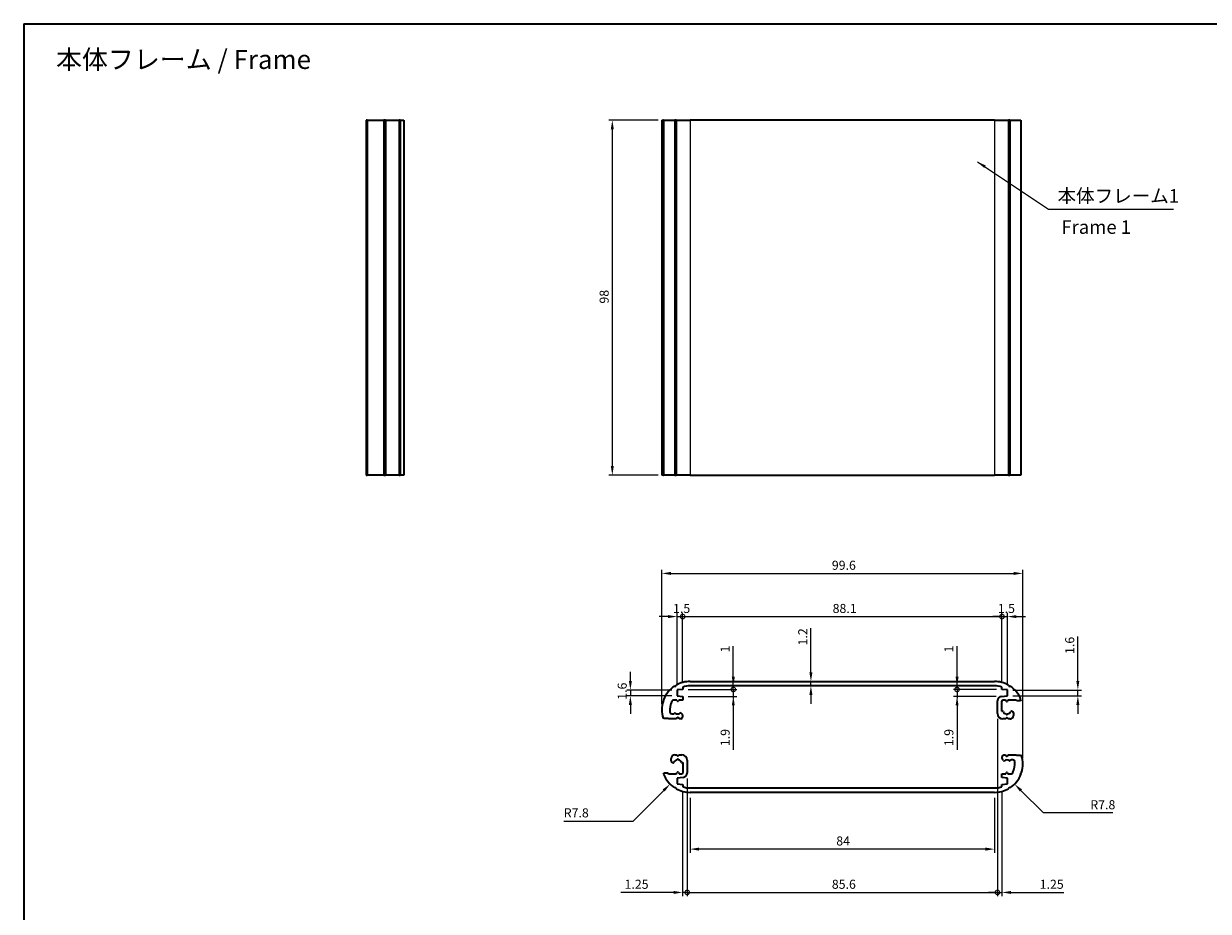
# Model space of a CAD drawing. Units: millimetres. Extents: x 14 to 1999, y 8 to 430.
# Drawn here: x 1012 to 1339, y 184 to 430 of the extents above; entities that cross this region are included whole.
import ezdxf

# ---------------------------------------------------------------- set-up
doc = ezdxf.new("R2010")
doc.units = ezdxf.units.MM
doc.layers.get('Defpoints').update_dxf_attribs({"lineweight": 25})
for name, color, linetype, lineweight in [('Border (ISO)', 7, 'Continuous', 35), ('Dimension (ISO)', 7, 'Continuous', 18), ('Symbol (ISO)', 7, 'Continuous', 18), ('Visible (ISO)', 7, 'Continuous', 35), ('Visible Narrow (ISO)', 7, 'Continuous', 25)]:
    doc.layers.add(name, color=color, linetype=linetype, lineweight=lineweight)
doc.styles.add('Note Text (TK)', font='txt')
doc.dimstyles.new('Default - Method 1b (TK)', dxfattribs={"dimtxt": 2.5, "dimasz": 2.5, "dimexe": 1, "dimexo": 1.5, "dimgap": 1, "dimtad": 1, "dimtoh": 1, "dimrnd": 1e-08, "dimdsep": 46, "dimtxsty": 'Note Text (TK)', "dimcen": 0.09, "dimdle": 5, "dimclrd": 100, "dimclre": 100, "dimclrt": 7, "dimadec": 1, "dimazin": 1, "dimtfac": 1, "dimtmove": 0, "dimatfit": 3, "dimfxl": 1, "dimtolj": 1, "dimlwd": -1, "dimlwe": -1, "dimarcsym": 0})
doc.dimstyles.new('Default - Method 1b (TK)$7', dxfattribs={"dimtxt": 2.5, "dimasz": 2.5, "dimexe": 1, "dimexo": 1.5, "dimgap": 1, "dimtad": 1, "dimtoh": 1, "dimrnd": 1e-08, "dimdsep": 46, "dimtxsty": 'Note Text (TK)', "dimcen": 0.09, "dimdle": 5, "dimclrd": 100, "dimclre": 100, "dimclrt": 7, "dimadec": 1, "dimazin": 1, "dimtfac": 1, "dimtmove": 0, "dimatfit": 3, "dimfxl": 1, "dimtolj": 1, "dimlwd": -1, "dimlwe": -1, "dimarcsym": 0})

# ---------------------------------------------------------------- blocks, each defined once
blk = doc.blocks.new('図面枠 tk図枠')
at = {"layer": 'Border (ISO)'}
for q in [(405.5, 289), (14.5, 8)]:
    blk.add_line((14.5, 289), q, dxfattribs=at)
blk = doc.blocks.new('*D68')
at = {"layer": 'Defpoints', "color": 0}
for p in [(1287.66, 277.76), (1188.06, 240.13), (1287.66, 225.13)]:
    blk.add_point(p, dxfattribs=at)
at = {"layer": 'Dimension (ISO)', "color": 100}
for p, q in [((1188.06, 241.63), (1188.06, 278.76)), ((1287.66, 226.63), (1287.66, 278.76)), ((1190.56, 277.76), (1285.16, 277.76))]:
    blk.add_line(p, q, dxfattribs=at)
for points in [[(1190.56, 278.18), (1190.56, 277.34), (1188.06, 277.76)], [(1285.16, 278.18), (1285.16, 277.34), (1287.66, 277.76)]]:
    blk.add_solid(points, dxfattribs=at)
at = {"layer": 'Dimension (ISO)', "color": 7, "insert": (1234.97, 280.01), "char_height": 2.5, "attachment_point": 4, "style": 'Note Text (TK)'}
blk.add_mtext('\\A1;99.6', dxfattribs=at)
blk = doc.blocks.new('_DotSmall')
at = {"color": 0, "linetype": 'ByBlock', "const_width": 0.5}
blk.add_lwpolyline([(-0.0625, 0, 1), (0.0625, 0, 1)], format="xyb", close=True, dxfattribs=at)
blk = doc.blocks.new('*D69')
at = {"layer": 'Defpoints', "color": 0}
for p in [(1193.81, 265.84), (1192.31, 245.58), (1193.81, 246.41)]:
    blk.add_point(p, dxfattribs=at)
at = {"layer": 'Dimension (ISO)', "color": 100}
for p, q in [((1189.81, 265.84), (1187.31, 265.84)), ((1192.31, 247.08), (1192.31, 266.84)), ((1192.31, 265.84), (1193.81, 265.84)), ((1193.81, 247.91), (1193.81, 266.84)), ((1193.81, 265.84), (1196.31, 265.84))]:
    blk.add_line(p, q, dxfattribs=at)
blk.add_solid([(1189.81, 266.26), (1189.81, 265.43), (1192.31, 265.84)], dxfattribs=at)
at = {"layer": 'Dimension (ISO)', "color": 100, "xscale": 2.5, "yscale": 2.5, "zscale": 2.5, "rotation": 180}
blk.add_blockref('_DotSmall', (1193.81, 265.84), dxfattribs=at)
at = {"layer": 'Dimension (ISO)', "color": 7, "insert": (1191.16, 268.09), "char_height": 2.5, "attachment_point": 4, "style": 'Note Text (TK)'}
blk.add_mtext('\\A1;1.5', dxfattribs=at)
blk = doc.blocks.new('*D70')
at = {"layer": 'Defpoints', "color": 0}
for p in [(1281.91, 265.84), (1193.81, 246.41), (1281.91, 246.41)]:
    blk.add_point(p, dxfattribs=at)
at = {"layer": 'Dimension (ISO)', "color": 100}
for p, q in [((1193.81, 247.91), (1193.81, 266.84)), ((1193.81, 265.84), (1281.91, 265.84)), ((1281.91, 247.91), (1281.91, 266.84))]:
    blk.add_line(p, q, dxfattribs=at)
at = {"layer": 'Dimension (ISO)', "color": 100, "xscale": 2.5, "yscale": 2.5, "zscale": 2.5, "rotation": 180}
blk.add_blockref('_DotSmall', (1193.81, 265.84), dxfattribs=at)
at = {"layer": 'Dimension (ISO)', "color": 100, "xscale": 2.5, "yscale": 2.5, "zscale": 2.5}
blk.add_blockref('_DotSmall', (1281.91, 265.84), dxfattribs=at)
at = {"layer": 'Dimension (ISO)', "color": 7, "insert": (1235.19, 268.09), "char_height": 2.5, "attachment_point": 4, "style": 'Note Text (TK)'}
blk.add_mtext('\\A1;88.1', dxfattribs=at)
blk = doc.blocks.new('*D71')
at = {"layer": 'Defpoints', "color": 0}
for p in [(1283.41, 265.84), (1281.91, 246.41), (1283.41, 245.58)]:
    blk.add_point(p, dxfattribs=at)
at = {"layer": 'Dimension (ISO)', "color": 100}
for p, q in [((1281.91, 265.84), (1279.41, 265.84)), ((1281.91, 247.91), (1281.91, 266.84)), ((1281.91, 265.84), (1283.41, 265.84)), ((1283.41, 247.08), (1283.41, 266.84)), ((1285.91, 265.84), (1288.41, 265.84))]:
    blk.add_line(p, q, dxfattribs=at)
blk.add_solid([(1285.91, 266.25), (1285.91, 265.42), (1283.41, 265.84)], dxfattribs=at)
at = {"layer": 'Dimension (ISO)', "color": 100, "xscale": 2.5, "yscale": 2.5, "zscale": 2.5}
blk.add_blockref('_DotSmall', (1281.91, 265.84), dxfattribs=at)
at = {"layer": 'Dimension (ISO)', "color": 7, "insert": (1280.76, 268.09), "char_height": 2.5, "attachment_point": 4, "style": 'Note Text (TK)'}
blk.add_mtext('\\A1;1.5', dxfattribs=at)
blk = doc.blocks.new('*D72')
at = {"layer": 'Defpoints', "color": 0}
for p in [(1193.81, 245.73), (1206.47, 246.73), (1207.79, 246.73)]:
    blk.add_point(p, dxfattribs=at)
at = {"layer": 'Dimension (ISO)', "color": 100}
for p, q in [((1207.79, 249.23), (1207.79, 257.67)), ((1195.31, 245.73), (1208.79, 245.73)), ((1207.79, 245.73), (1207.79, 246.73)), ((1207.79, 245.73), (1207.79, 243.23))]:
    blk.add_line(p, q, dxfattribs=at)
blk.add_solid([(1207.37, 249.23), (1208.2, 249.23), (1207.79, 246.73)], dxfattribs=at)
at = {"layer": 'Dimension (ISO)', "color": 7, "insert": (1205.54, 255.92), "char_height": 2.5, "attachment_point": 4, "rotation": 90, "style": 'Note Text (TK)'}
blk.add_mtext('\\A1;1', dxfattribs=at)
blk = doc.blocks.new('_None')
blk = doc.blocks.new('*D73')
at = {"layer": 'Defpoints', "color": 0}
for p in [(1193.81, 245.73), (1193.81, 243.83), (1207.79, 243.83)]:
    blk.add_point(p, dxfattribs=at)
at = {"layer": 'Dimension (ISO)', "color": 100}
for p, q in [((1195.31, 245.73), (1208.79, 245.73)), ((1207.79, 245.73), (1207.79, 248.23)), ((1207.79, 245.73), (1207.79, 243.83)), ((1195.31, 243.83), (1208.79, 243.83)), ((1207.79, 241.33), (1207.79, 229.09))]:
    blk.add_line(p, q, dxfattribs=at)
blk.add_solid([(1207.37, 241.33), (1208.2, 241.33), (1207.79, 243.83)], dxfattribs=at)
at = {"layer": 'Dimension (ISO)', "color": 100, "xscale": 2.5, "yscale": 2.5, "zscale": 2.5, "rotation": 270}
blk.add_blockref('_DotSmall', (1207.79, 245.73), dxfattribs=at)
at = {"layer": 'Dimension (ISO)', "color": 7, "insert": (1205.54, 230.09), "char_height": 2.5, "attachment_point": 4, "rotation": 90, "style": 'Note Text (TK)'}
blk.add_mtext('\\A1;1.9', dxfattribs=at)
blk = doc.blocks.new('*D74')
at = {"layer": 'Defpoints', "color": 0}
for p in [(1228.41, 247.93), (1228.41, 246.73), (1229.2, 246.73)]:
    blk.add_point(p, dxfattribs=at)
at = {"layer": 'Dimension (ISO)', "color": 100}
for p, q in [((1229.2, 250.43), (1229.2, 262.69)), ((1229.2, 246.73), (1229.2, 247.93)), ((1229.2, 244.23), (1229.2, 241.73))]:
    blk.add_line(p, q, dxfattribs=at)
for points in [[(1228.78, 250.43), (1229.61, 250.43), (1229.2, 247.93)], [(1228.78, 244.23), (1229.61, 244.23), (1229.2, 246.73)]]:
    blk.add_solid(points, dxfattribs=at)
at = {"layer": 'Dimension (ISO)', "color": 7, "insert": (1226.95, 257.88), "char_height": 2.5, "attachment_point": 4, "rotation": 90, "style": 'Note Text (TK)'}
blk.add_mtext('\\A1;1.2', dxfattribs=at)
blk = doc.blocks.new('*D75')
at = {"layer": 'Defpoints', "color": 0}
for p in [(1269.52, 246.73), (1274.88, 246.73), (1281.91, 245.73)]:
    blk.add_point(p, dxfattribs=at)
at = {"layer": 'Dimension (ISO)', "color": 100}
for p, q in [((1269.52, 249.23), (1269.52, 257.67)), ((1280.41, 245.73), (1268.52, 245.73)), ((1269.52, 245.73), (1269.52, 246.73)), ((1269.52, 245.73), (1269.52, 243.23))]:
    blk.add_line(p, q, dxfattribs=at)
blk.add_solid([(1269.11, 249.23), (1269.94, 249.23), (1269.52, 246.73)], dxfattribs=at)
at = {"layer": 'Dimension (ISO)', "color": 7, "insert": (1267.27, 255.92), "char_height": 2.5, "attachment_point": 4, "rotation": 90, "style": 'Note Text (TK)'}
blk.add_mtext('\\A1;1', dxfattribs=at)
blk = doc.blocks.new('*D76')
at = {"layer": 'Defpoints', "color": 0}
for p in [(1281.91, 245.73), (1269.52, 243.82), (1281.79, 243.82)]:
    blk.add_point(p, dxfattribs=at)
at = {"layer": 'Dimension (ISO)', "color": 100}
for p, q in [((1280.41, 245.73), (1268.52, 245.73)), ((1269.52, 245.73), (1269.52, 248.23)), ((1269.52, 245.73), (1269.52, 243.82)), ((1280.29, 243.82), (1268.52, 243.82)), ((1269.52, 241.32), (1269.52, 229.08))]:
    blk.add_line(p, q, dxfattribs=at)
blk.add_solid([(1269.11, 241.32), (1269.94, 241.32), (1269.52, 243.82)], dxfattribs=at)
at = {"layer": 'Dimension (ISO)', "color": 100, "xscale": 2.5, "yscale": 2.5, "zscale": 2.5, "rotation": 270}
blk.add_blockref('_DotSmall', (1269.52, 245.73), dxfattribs=at)
at = {"layer": 'Dimension (ISO)', "color": 7, "insert": (1267.27, 230.08), "char_height": 2.5, "attachment_point": 4, "rotation": 90, "style": 'Note Text (TK)'}
blk.add_mtext('\\A1;1.9', dxfattribs=at)
blk = doc.blocks.new('*D77')
at = {"layer": 'Defpoints', "color": 0}
for p in [(1192.31, 245.58), (1179.38, 243.98), (1192.31, 243.98)]:
    blk.add_point(p, dxfattribs=at)
at = {"layer": 'Dimension (ISO)', "color": 100}
for p, q in [((1179.38, 248.08), (1179.38, 250.58)), ((1190.81, 245.58), (1178.38, 245.58)), ((1179.38, 245.58), (1179.38, 243.98)), ((1190.81, 243.98), (1178.38, 243.98)), ((1179.38, 241.48), (1179.38, 238.98))]:
    blk.add_line(p, q, dxfattribs=at)
for points in [[(1178.97, 248.08), (1179.8, 248.08), (1179.38, 245.58)], [(1178.97, 241.48), (1179.8, 241.48), (1179.38, 243.98)]]:
    blk.add_solid(points, dxfattribs=at)
at = {"layer": 'Dimension (ISO)', "color": 7, "insert": (1177.13, 242.89), "char_height": 2.5, "attachment_point": 4, "rotation": 90, "style": 'Note Text (TK)'}
blk.add_mtext('\\A1;1.6', dxfattribs=at)
blk = doc.blocks.new('*D78')
at = {"layer": 'Defpoints', "color": 0}
for p in [(1283.41, 245.58), (1283.41, 243.98), (1302.85, 243.98)]:
    blk.add_point(p, dxfattribs=at)
at = {"layer": 'Dimension (ISO)', "color": 100}
for p, q in [((1302.85, 248.08), (1302.85, 260.32)), ((1284.91, 245.58), (1303.85, 245.58)), ((1302.85, 243.98), (1302.85, 245.58)), ((1284.91, 243.98), (1303.85, 243.98)), ((1302.85, 241.48), (1302.85, 238.98))]:
    blk.add_line(p, q, dxfattribs=at)
for points in [[(1302.43, 248.08), (1303.26, 248.08), (1302.85, 245.58)], [(1302.43, 241.48), (1303.26, 241.48), (1302.85, 243.98)]]:
    blk.add_solid(points, dxfattribs=at)
at = {"layer": 'Dimension (ISO)', "color": 7, "insert": (1300.6, 255.53), "char_height": 2.5, "attachment_point": 4, "rotation": 90, "style": 'Note Text (TK)'}
blk.add_mtext('\\A1;1.6', dxfattribs=at)
blk = doc.blocks.new('*D79')
at = {"layer": 'Defpoints', "color": 0}
for p in [(1195.06, 222.69), (1193.81, 218.86), (1195.06, 189.71)]:
    blk.add_point(p, dxfattribs=at)
at = {"layer": 'Dimension (ISO)', "color": 100}
for p, q in [((1195.06, 221.19), (1195.06, 188.71)), ((1193.81, 217.36), (1193.81, 188.71)), ((1191.31, 189.71), (1176.78, 189.71)), ((1195.06, 189.71), (1193.81, 189.71)), ((1195.06, 189.71), (1200.06, 189.71))]:
    blk.add_line(p, q, dxfattribs=at)
blk.add_solid([(1191.31, 190.12), (1191.31, 189.29), (1193.81, 189.71)], dxfattribs=at)
at = {"layer": 'Dimension (ISO)', "color": 100, "xscale": 2.5, "yscale": 2.5, "zscale": 2.5, "rotation": 180}
blk.add_blockref('_DotSmall', (1195.06, 189.71), dxfattribs=at)
at = {"layer": 'Dimension (ISO)', "color": 7, "insert": (1177.78, 191.96), "char_height": 2.5, "attachment_point": 4, "style": 'Note Text (TK)'}
blk.add_mtext('\\A1;1.25', dxfattribs=at)
blk = doc.blocks.new('*D80')
at = {"layer": 'Defpoints', "color": 0}
for p in [(1280.66, 239.08), (1195.06, 222.69), (1280.66, 189.71)]:
    blk.add_point(p, dxfattribs=at)
at = {"layer": 'Dimension (ISO)', "color": 100}
for p, q in [((1280.66, 237.58), (1280.66, 188.71)), ((1195.06, 221.19), (1195.06, 188.71)), ((1195.06, 189.71), (1280.66, 189.71))]:
    blk.add_line(p, q, dxfattribs=at)
at = {"layer": 'Dimension (ISO)', "color": 100, "xscale": 2.5, "yscale": 2.5, "zscale": 2.5, "rotation": 180}
blk.add_blockref('_DotSmall', (1195.06, 189.71), dxfattribs=at)
at = {"layer": 'Dimension (ISO)', "color": 100, "xscale": 2.5, "yscale": 2.5, "zscale": 2.5}
blk.add_blockref('_DotSmall', (1280.66, 189.71), dxfattribs=at)
at = {"layer": 'Dimension (ISO)', "color": 7, "insert": (1234.97, 191.96), "char_height": 2.5, "attachment_point": 4, "style": 'Note Text (TK)'}
blk.add_mtext('\\A1;85.6', dxfattribs=at)
blk = doc.blocks.new('*D81')
at = {"layer": 'Defpoints', "color": 0}
for p in [(1280.66, 239.08), (1281.91, 218.86), (1281.91, 189.71)]:
    blk.add_point(p, dxfattribs=at)
at = {"layer": 'Dimension (ISO)', "color": 100}
for p, q in [((1280.66, 237.58), (1280.66, 188.71)), ((1281.91, 217.36), (1281.91, 188.71)), ((1280.66, 189.71), (1278.16, 189.71)), ((1280.66, 189.71), (1281.91, 189.71)), ((1284.41, 189.71), (1298.94, 189.71))]:
    blk.add_line(p, q, dxfattribs=at)
blk.add_solid([(1284.41, 190.12), (1284.41, 189.29), (1281.91, 189.71)], dxfattribs=at)
at = {"layer": 'Dimension (ISO)', "color": 100, "xscale": 2.5, "yscale": 2.5, "zscale": 2.5}
blk.add_blockref('_DotSmall', (1280.66, 189.71), dxfattribs=at)
at = {"layer": 'Dimension (ISO)', "color": 7, "insert": (1292.32, 191.96), "char_height": 2.5, "attachment_point": 4, "style": 'Note Text (TK)'}
blk.add_mtext('\\A1;1.25', dxfattribs=at)
blk = doc.blocks.new('*D82')
at = {"layer": 'Defpoints', "color": 0}
for p in [(1195.86, 217.33), (1279.86, 217.33), (1195.86, 201.66)]:
    blk.add_point(p, dxfattribs=at)
at = {"layer": 'Dimension (ISO)', "color": 100}
for p, q in [((1195.86, 215.83), (1195.86, 200.66)), ((1279.86, 215.83), (1279.86, 200.66)), ((1277.36, 201.66), (1198.36, 201.66))]:
    blk.add_line(p, q, dxfattribs=at)
for points in [[(1198.36, 202.08), (1198.36, 201.24), (1195.86, 201.66)], [(1277.36, 202.08), (1277.36, 201.24), (1279.86, 201.66)]]:
    blk.add_solid(points, dxfattribs=at)
at = {"layer": 'Dimension (ISO)', "color": 7, "insert": (1236.19, 203.91), "char_height": 2.5, "attachment_point": 4, "style": 'Note Text (TK)'}
blk.add_mtext('\\A1;84', dxfattribs=at)
blk = doc.blocks.new('*D83')
at = {"layer": 'Defpoints', "color": 0}
for p in [(1195.86, 225.13), (1190.35, 219.62)]:
    blk.add_point(p, dxfattribs=at)
at = {"layer": 'Dimension (ISO)', "color": 100}
for p, q in [((1180.15, 209.42), (1188.58, 217.85)), ((1161.01, 209.42), (1180.15, 209.42))]:
    blk.add_line(p, q, dxfattribs=at)
blk.add_solid([(1188.29, 218.14), (1188.87, 217.56), (1190.35, 219.62)], dxfattribs=at)
at = {"layer": 'Dimension (ISO)', "color": 7, "insert": (1161.01, 211.67), "char_height": 2.5, "attachment_point": 4, "style": 'Note Text (TK)'}
blk.add_mtext('\\A1;R7.8', dxfattribs=at)
blk = doc.blocks.new('*D84')
at = {"layer": 'Defpoints', "color": 0}
for p in [(1279.86, 225.13), (1285.38, 219.62)]:
    blk.add_point(p, dxfattribs=at)
at = {"layer": 'Dimension (ISO)', "color": 100}
for p, q in [((1293.33, 211.66), (1287.15, 217.85)), ((1312.47, 211.66), (1293.33, 211.66))]:
    blk.add_line(p, q, dxfattribs=at)
blk.add_solid([(1287.44, 218.14), (1286.85, 217.56), (1285.38, 219.62)], dxfattribs=at)
at = {"layer": 'Dimension (ISO)', "color": 7, "insert": (1306.29, 213.91), "char_height": 2.5, "attachment_point": 4, "style": 'Note Text (TK)'}
blk.add_mtext('\\A1;R7.8', dxfattribs=at)
blk = doc.blocks.new('*D85')
at = {"layer": 'Defpoints', "color": 0}
for p in [(1188.57, 402.88), (1174.4, 304.88), (1188.57, 304.88)]:
    blk.add_point(p, dxfattribs=at)
at = {"layer": 'Dimension (ISO)', "color": 100}
for p, q in [((1187.07, 402.88), (1173.4, 402.88)), ((1174.4, 400.38), (1174.4, 307.38)), ((1187.07, 304.88), (1173.4, 304.88))]:
    blk.add_line(p, q, dxfattribs=at)
for points in [[(1173.98, 400.38), (1174.81, 400.38), (1174.4, 402.88)], [(1173.98, 307.38), (1174.81, 307.38), (1174.4, 304.88)]]:
    blk.add_solid(points, dxfattribs=at)
at = {"layer": 'Dimension (ISO)', "color": 7, "insert": (1172.15, 352.24), "char_height": 2.5, "attachment_point": 4, "rotation": 90, "style": 'Note Text (TK)'}
blk.add_mtext('\\A1;98', dxfattribs=at)

msp = doc.modelspace()

# ---------------------------------------------------------------- linework, layer by layer
at = {"layer": 'Visible (ISO)'}
for p, q in [((1106.5033, 402.8758), (1106.5033, 304.8758)), ((1106.6033, 402.8758), (1106.5033, 402.8758)), ((1106.6033, 402.8758), (1106.6033, 304.8758)), ((1106.7562, 402.8758), (1106.6033, 402.8758)), ((1106.7562, 402.8758), (1106.7562, 304.8758)), ((1106.7562, 402.8758), (1111.3503, 402.8758)), ((1111.3503, 402.8758), (1111.3503, 304.8758)), ((1111.5033, 402.8758), (1111.3503, 402.8758)), ((1111.5033, 402.8758), (1111.5033, 304.8758)), ((1111.8159, 402.8758), (1111.5033, 402.8758)), ((1111.8159, 402.8758), (1111.8159, 304.8758)), ((1111.8159, 402.8758), (1115.6043, 402.8758)), ((1115.6043, 402.8758), (1115.6043, 304.8758)), ((1115.8583, 402.8758), (1115.6043, 402.8758)), ((1115.8583, 402.8758), (1115.8583, 304.8758)), ((1115.8583, 402.8758), (1116.8533, 402.8758)), ((1116.8533, 402.8758), (1116.8533, 304.8758)), ((1188.0633, 402.8758), (1188.4092, 402.8758)), ((1188.0633, 402.8758), (1188.0633, 304.8758)), ((1188.4092, 402.8758), (1188.4092, 304.8758)), ((1188.5689, 402.8758), (1188.4092, 402.8758)), ((1188.5689, 402.8758), (1188.5689, 304.8758)), ((1188.5689, 402.8758), (1191.6297, 402.8758)), ((1191.6297, 402.8758), (1191.6297, 304.8758)), ((1191.9675, 402.8758), (1191.6297, 402.8758)), ((1191.9675, 402.8758), (1191.9675, 304.8758)), ((1192.0513, 402.8758), (1191.9675, 402.8758)), ((1192.0513, 402.8758), (1192.0513, 304.8758)), ((1192.0513, 402.8758), (1195.8633, 402.8758)), ((1279.8633, 402.8758), (1195.8633, 402.8758)), ((1279.8633, 402.8758), (1283.6753, 402.8758)), ((1283.6753, 402.8758), (1283.6753, 304.8758)), ((1283.7591, 402.8758), (1283.6753, 402.8758)), ((1283.7591, 402.8758), (1283.7591, 304.8758)), ((1284.0969, 402.8758), (1283.7591, 402.8758)), ((1284.0969, 402.8758), (1284.0969, 304.8758)), ((1284.0969, 402.8758), (1287.1577, 402.8758)), ((1287.1577, 402.8758), (1287.1577, 304.8758)), ((1106.5033, 304.8758), (1106.6033, 304.8758)), ((1106.6033, 304.8758), (1106.7562, 304.8758)), ((1111.3503, 304.8758), (1106.7562, 304.8758)), ((1111.3503, 304.8758), (1111.5033, 304.8758)), ((1111.5033, 304.8758), (1111.8159, 304.8758)), ((1115.6043, 304.8758), (1111.8159, 304.8758)), ((1115.6043, 304.8758), (1115.8583, 304.8758)), ((1116.8533, 304.8758), (1115.8583, 304.8758)), ((1188.4092, 304.8758), (1188.0633, 304.8758)), ((1188.4092, 304.8758), (1188.5689, 304.8758)), ((1191.6297, 304.8758), (1188.5689, 304.8758)), ((1191.6297, 304.8758), (1191.9675, 304.8758)), ((1191.9675, 304.8758), (1192.0513, 304.8758)), ((1195.8633, 304.8758), (1192.0513, 304.8758)), ((1195.8633, 304.8758), (1279.8633, 304.8758)), ((1283.6753, 304.8758), (1279.8633, 304.8758)), ((1283.6753, 304.8758), (1283.7591, 304.8758)), ((1283.7591, 304.8758), (1284.0969, 304.8758)), ((1287.1577, 304.8758), (1284.0969, 304.8758)), ((1191.6297, 246.6839), (1191.9675, 246.6001)), ((1191.9675, 246.6001), (1192.0513, 246.9379)), ((1193.8133, 245.7328), (1192.3133, 245.5828)), ((1192.3133, 245.5828), (1192.3133, 243.9828)), ((1193.8133, 246.4064), (1193.8133, 245.7328)), ((1195.8633, 247.9328), (1279.8633, 247.9328)), ((1279.8633, 246.7328), (1195.8633, 246.7328)), ((1281.9133, 245.7328), (1281.9133, 246.4064)), ((1283.4133, 245.5828), (1281.9133, 245.7328)), ((1283.4133, 243.9828), (1283.4133, 245.5828)), ((1283.6753, 246.9379), (1283.7591, 246.6001)), ((1283.7591, 246.6001), (1284.0969, 246.6839)), ((1188.4092, 242.4299), (1188.7219, 242.5828)), ((1188.7219, 242.5828), (1188.5689, 242.8955)), ((1192.1633, 242.7828), (1191.2386, 242.7828)), ((1192.2901, 242.5632), (1192.1633, 242.7828)), ((1192.3133, 243.9828), (1193.8133, 243.8328)), ((1192.7633, 242.7828), (1192.6365, 242.5632)), ((1193.8133, 242.7828), (1192.7633, 242.7828)), ((1193.8133, 243.8328), (1193.8133, 242.7828)), ((1280.6633, 239.0828), (1280.6633, 242.5766)), ((1281.7633, 242.2828), (1281.7633, 239.7309)), ((1281.7889, 243.8204), (1283.4133, 243.9828)), ((1282.9133, 242.7828), (1282.2633, 242.7828)), ((1283.0901, 242.4766), (1282.9133, 242.7828)), ((1283.6133, 242.7828), (1283.4365, 242.4766)), ((1285.8047, 242.7828), (1283.6133, 242.7828)), ((1286.0047, 242.5828), (1285.8047, 242.7828)), ((1287.0047, 242.5828), (1286.0047, 242.5828)), ((1287.1577, 242.8955), (1287.0047, 242.5828)), ((1190.8049, 238.9828), (1191.2305, 238.9828)), ((1191.3719, 239.0414), (1191.5192, 239.1888)), ((1193.4074, 239.1888), (1193.6169, 238.9793)), ((1193.7633, 238.6257), (1193.7633, 238.0828)), ((1281.7633, 239.7309), (1281.9737, 239.7873)), ((1284.5529, 239.7873), (1284.6927, 239.7498)), ((1285.0633, 239.2669), (1285.0633, 238.5828)), ((1188.7219, 237.6828), (1188.4092, 237.8358)), ((1189.8219, 237.6828), (1188.7219, 237.6828)), ((1189.9219, 237.5828), (1189.8219, 237.6828)), ((1192.1133, 237.5828), (1189.9219, 237.5828)), ((1192.2901, 237.8891), (1192.1133, 237.5828)), ((1192.8133, 237.5828), (1192.6365, 237.8891)), ((1193.2633, 237.5828), (1192.8133, 237.5828)), ((1282.9633, 237.5828), (1282.1633, 237.5828)), ((1283.0901, 237.8025), (1282.9633, 237.5828)), ((1283.5633, 237.5828), (1283.4365, 237.8025)), ((1284.0633, 237.5828), (1283.5633, 237.5828)), ((1190.6633, 225.9988), (1190.6633, 226.6828)), ((1191.6633, 227.6828), (1192.1633, 227.6828)), ((1192.1633, 227.6828), (1192.2901, 227.4632)), ((1192.6365, 227.4632), (1192.7633, 227.6828)), ((1192.7633, 227.6828), (1193.5633, 227.6828)), ((1193.9633, 225.5348), (1193.7529, 225.4784)), ((1193.9633, 222.9828), (1193.9633, 225.5348)), ((1195.0633, 226.1828), (1195.0633, 222.6891)), ((1281.9633, 226.64), (1281.9633, 227.1828)), ((1282.3192, 226.0769), (1282.1098, 226.2864)), ((1282.4633, 227.6828), (1282.9133, 227.6828)), ((1282.9133, 227.6828), (1283.0901, 227.3766)), ((1283.4365, 227.3766), (1283.6133, 227.6828)), ((1283.6133, 227.6828), (1285.8047, 227.6828)), ((1284.3547, 226.2243), (1284.2074, 226.0769)), ((1284.9217, 226.2828), (1284.4962, 226.2828)), ((1285.8047, 227.6828), (1285.9047, 227.5828)), ((1285.9047, 227.5828), (1287.0047, 227.5828)), ((1287.0047, 227.5828), (1287.3174, 227.4299)), ((1188.5689, 222.3702), (1188.7219, 222.6828)), ((1188.7219, 222.6828), (1189.7219, 222.6828)), ((1189.7219, 222.6828), (1189.9219, 222.4828)), ((1189.9219, 222.4828), (1192.1133, 222.4828)), ((1191.1737, 225.4784), (1191.0339, 225.5159)), ((1192.1133, 222.4828), (1192.2901, 222.7891)), ((1192.6365, 222.7891), (1192.8133, 222.4828)), ((1192.8133, 222.4828), (1193.4633, 222.4828)), ((1281.9133, 222.4828), (1282.9633, 222.4828)), ((1281.9133, 221.4328), (1281.9133, 222.4828)), ((1282.9633, 222.4828), (1283.0901, 222.7025)), ((1283.4365, 222.7025), (1283.5633, 222.4828)), ((1283.5633, 222.4828), (1284.488, 222.4828)), ((1287.3174, 222.8358), (1287.0047, 222.6828)), ((1287.0047, 222.6828), (1287.1577, 222.3702)), ((1193.9377, 221.4453), (1192.3133, 221.2828)), ((1192.3133, 221.2828), (1192.3133, 219.6828)), ((1192.3133, 219.6828), (1193.8133, 219.5328)), ((1193.8133, 219.5328), (1193.8133, 218.8593)), ((1283.4133, 221.2828), (1281.9133, 221.4328)), ((1281.9133, 219.5328), (1283.4133, 219.6828)), ((1281.9133, 218.8593), (1281.9133, 219.5328)), ((1283.4133, 219.6828), (1283.4133, 221.2828)), ((1191.9675, 218.6656), (1191.6297, 218.5818)), ((1192.0513, 218.3278), (1191.9675, 218.6656)), ((1195.8633, 218.5328), (1279.8633, 218.5328)), ((1279.8633, 217.3328), (1195.8633, 217.3328)), ((1283.7591, 218.6656), (1283.6753, 218.3278)), ((1284.0969, 218.5818), (1283.7591, 218.6656))]:
    msp.add_line(p, q, dxfattribs=at)
for centre, radius, start, end in [((1195.8633, 240.1328), 7.8, 122.872688, 159.25634), ((1195.8633, 240.1328), 7.8, 90, 119.25634), ((1195.8633, 240.1328), 6.6, 90, 108.095758), ((1279.8633, 240.1328), 7.8, 60.74366, 90), ((1279.8633, 240.1328), 6.6, 71.904242, 90), ((1279.8633, 240.1328), 7.8, 20.74366, 57.127312), ((1195.8633, 240.1328), 7.8, 162.872688, 197.127312), ((1195.8633, 240.1328), 5.6, 155.066339, 187.322319), ((1191.2386, 242.2828), 0.5, 90, 155.066339), ((1192.4633, 242.6632), 0.2, 210, 330), ((1281.9133, 242.5766), 1.25, 95.710593, 180), ((1282.2633, 242.2828), 0.5, 90, 180), ((1283.2633, 242.5766), 0.2, 210, 330), ((1190.8049, 239.4828), 0.5, 187.322319, 270), ((1191.2305, 239.1828), 0.2, 270, 315), ((1191.6607, 239.0474), 0.2, 53.519624, 135), ((1192.4633, 240.1328), 1.15, 233.519624, 306.480376), ((1193.2659, 239.0474), 0.2, 45, 126.480376), ((1193.2633, 238.6257), 0.5, 0, 45), ((1282.1633, 239.0828), 1.5, 180, 270), ((1282.0255, 239.5941), 0.2, 23.519624, 105), ((1283.2633, 240.1328), 1.15, 203.519624, 260.022916), ((1283.2633, 238.9828), 0.2, 175.011458, 4.988542), ((1283.2633, 240.1328), 1.15, 279.977084, 336.480376), ((1284.5012, 239.5941), 0.2, 75, 156.480376), ((1284.5633, 239.2669), 0.5, 0, 75), ((1192.4633, 237.7891), 0.2, 30, 150), ((1193.2633, 238.0828), 0.5, 270, 0), ((1283.2633, 237.7025), 0.2, 30, 150), ((1284.0633, 238.5828), 1, 270, 0), ((1191.6633, 226.6828), 1, 90, 180), ((1191.1633, 225.9988), 0.5, 180, 255), ((1191.2255, 225.6716), 0.2, 255, 336.480376), ((1192.4633, 225.1328), 1.15, 99.977084, 156.480376), ((1192.4633, 226.2828), 0.2, 355.011458, 184.988542), ((1192.4633, 227.5632), 0.2, 210, 330), ((1192.4633, 225.1328), 1.15, 23.519624, 80.022916), ((1193.7012, 225.6716), 0.2, 203.519624, 285), ((1193.5633, 226.1828), 1.5, 0, 90), ((1282.4633, 227.1828), 0.5, 90, 180), ((1282.4633, 226.64), 0.5, 180, 225), ((1282.4607, 226.2183), 0.2, 225, 306.480376), ((1283.2633, 225.1328), 1.15, 53.519624, 126.480376), ((1283.2633, 227.4766), 0.2, 210, 330), ((1284.0659, 226.2183), 0.2, 233.519624, 315), ((1284.4962, 226.0828), 0.2, 90, 135), ((1284.9217, 225.7828), 0.5, 7.322319, 90), ((1279.8633, 225.1328), 5.6, 335.066339, 7.322319), ((1279.8633, 225.1328), 7.8, 342.872688, 17.127312), ((1195.8633, 225.1328), 7.8, 200.74366, 237.127312), ((1192.4633, 222.6891), 0.2, 30, 150), ((1193.4633, 222.9828), 0.5, 270, 0), ((1193.8133, 222.6891), 1.25, 275.710593, 0), ((1283.2633, 222.6025), 0.2, 30, 150), ((1279.8633, 225.1328), 7.8, 302.872688, 339.25634), ((1284.488, 222.9828), 0.5, 270, 335.066339), ((1195.8633, 225.1328), 7.8, 240.74366, 270), ((1195.8633, 225.1328), 6.6, 251.904242, 270), ((1279.8633, 225.1328), 6.6, 270, 288.095758), ((1279.8633, 225.1328), 7.8, 270, 299.25634)]:
    msp.add_arc(centre, radius, start, end, dxfattribs=at)
at = {"layer": 'Visible Narrow (ISO)'}
for p, q in [((1195.8633, 402.8758), (1195.8633, 304.8758)), ((1279.8633, 402.8758), (1279.8633, 304.8758))]:
    msp.add_line(p, q, dxfattribs=at)

# ---------------------------------------------------------------- block references
at = {"xscale": 1.5, "yscale": 1.5, "zscale": 1.5}
msp.add_blockref('図面枠 tk図枠', (990.25, -4), dxfattribs=at)

# ---------------------------------------------------------------- texts
at = {"layer": 'Symbol (ISO)', "color": 7, "line_spacing_factor": 1.5, "style": 'Note Text (TK)'}
for s, insert, char_height, width, attachment_point in [('{\\fＭＳ Ｐゴシック|b0|i0;\\H5.2500;本体フレーム / Frame}', (1056.087, 419.6289), 5.25, 80.079995, 5), ('{本体フレーム1}', (1297.2381, 378.9224), 3.75, 34.210528, 7), ('{Frame 1}', (1298.287, 372.8794), 3.75, 23.380276, 4)]:
    msp.add_mtext(s, dxfattribs=dict(at, insert=insert, char_height=char_height, width=width, attachment_point=attachment_point))

# ---------------------------------------------------------------- dimensions: what is measured, and where the dimension line sits
at = {"layer": 'Dimension (ISO)', "color": 100}
for base, p1, p2, angle, override, picture, middle in [((1174.397, 304.8758), (1188.5689, 402.8758), (1188.5689, 304.8758), 90, {"dimtoh": 0, "dimdec": 2, "dimtp": 0, "dimtm": 0, "dimtdec": 2, "dimtofl": 0, "dimatfit": 1}, '*D85', (1174.397, 353.8758)), ((1287.6633, 277.7604), (1188.0633, 240.1328), (1287.6633, 225.1328), 180, {"dimtoh": 0, "dimdec": 2, "dimtp": 0, "dimtm": 0, "dimtdec": 2, "dimtofl": 0, "dimatfit": 1}, '*D68', (1237.8633, 277.7604)), ((1193.8133, 265.8431), (1192.3133, 245.5828), (1193.8133, 246.4064), 180, {"dimtoh": 0, "dimdec": 2, "dimblk2": 'DotSmall', "dimsah": 1, "dimdle": 0, "dimtp": 0, "dimtm": 0, "dimtdec": 2, "dimtofl": 1, "dimatfit": 1}, '*D69', (1193.0633, 265.8431)), ((1281.9133, 265.8431), (1193.8133, 246.4064), (1281.9133, 246.4064), 180, {"dimtoh": 0, "dimdec": 2, "dimblk1": 'DotSmall', "dimblk2": 'DotSmall', "dimsah": 1, "dimdle": 0, "dimtp": 0, "dimtm": 0, "dimtdec": 2, "dimtofl": 0, "dimatfit": 1}, '*D70', (1237.8633, 265.8431)), ((1283.4133, 265.8355), (1281.9133, 246.4064), (1283.4133, 245.5828), 180, {"dimtoh": 0, "dimdec": 2, "dimblk1": 'DotSmall', "dimsah": 1, "dimdle": 0, "dimtp": 0, "dimtm": 0, "dimtdec": 2, "dimtofl": 1, "dimatfit": 1}, '*D71', (1282.6633, 265.8355)), ((1229.1952, 246.7328), (1228.4119, 247.9328), (1228.4119, 246.7328), 270, {"dimtoh": 0, "dimdec": 2, "dimse1": 1, "dimse2": 1, "dimtp": 0, "dimtm": 0, "dimtdec": 2, "dimtofl": 1, "dimatfit": 1}, '*D74', (1229.1952, 259.788)), ((1302.8453, 243.9828), (1283.4133, 245.5828), (1283.4133, 243.9828), 90, {"dimtoh": 0, "dimdec": 2, "dimtp": 0, "dimtm": 0, "dimtdec": 2, "dimtofl": 1, "dimatfit": 1}, '*D78', (1302.8453, 257.4273)), ((1207.788, 246.7328), (1193.8133, 245.7328), (1206.4716, 246.7328), 90, {"dimtoh": 0, "dimdec": 2, "dimblk1": 'None', "dimsah": 1, "dimdle": 0, "dimse2": 1, "dimtp": 0, "dimtm": 0, "dimtdec": 2, "dimtofl": 1, "dimatfit": 1}, '*D72', (1207.788, 256.2975)), ((1269.5229, 246.7328), (1281.9133, 245.7328), (1274.8783, 246.7328), 90, {"dimtoh": 0, "dimdec": 2, "dimblk1": 'None', "dimsah": 1, "dimdle": 0, "dimse2": 1, "dimtp": 0, "dimtm": 0, "dimtdec": 2, "dimtofl": 1, "dimatfit": 1}, '*D75', (1269.5229, 256.2975)), ((1179.3839, 243.9828), (1192.3133, 245.5828), (1192.3133, 243.9828), 90, {"dimtoh": 0, "dimdec": 2, "dimtp": 0, "dimtm": 0, "dimtdec": 2, "dimtofl": 1, "dimatfit": 1}, '*D77', (1179.3839, 244.7828)), ((1207.788, 243.8328), (1193.8133, 245.7328), (1193.8133, 243.8328), 90, {"dimtoh": 0, "dimdec": 2, "dimblk1": 'DotSmall', "dimsah": 1, "dimdle": 0, "dimtp": 0, "dimtm": 0, "dimtdec": 2, "dimtofl": 1, "dimatfit": 1}, '*D73', (1207.788, 231.9884)), ((1269.5229, 243.8204), (1281.9133, 245.7328), (1281.7889, 243.8204), 90, {"dimtoh": 0, "dimdec": 1, "dimblk1": 'DotSmall', "dimsah": 1, "dimdle": 0, "dimtp": 0, "dimtm": 0, "dimtdec": 2, "dimtofl": 1, "dimatfit": 1}, '*D76', (1269.5229, 231.9759)), ((1280.6633, 189.7073), (1195.0633, 222.6891), (1280.6633, 239.0828), 180, {"dimtoh": 0, "dimdec": 2, "dimblk1": 'DotSmall', "dimblk2": 'DotSmall', "dimsah": 1, "dimdle": 0, "dimtp": 0, "dimtm": 0, "dimtdec": 2, "dimtofl": 0, "dimatfit": 1}, '*D80', (1237.8783, 189.7073)), ((1281.9133, 189.7073), (1280.6633, 239.0828), (1281.9133, 218.8593), 180, {"dimtoh": 0, "dimdec": 2, "dimblk1": 'DotSmall', "dimsah": 1, "dimdle": 0, "dimtp": 0, "dimtm": 0, "dimtdec": 2, "dimtofl": 1, "dimatfit": 1}, '*D81', (1295.1321, 189.7073)), ((1195.0633, 189.7073), (1193.8133, 218.8593), (1195.0633, 222.6891), 180, {"dimtoh": 0, "dimdec": 2, "dimblk2": 'DotSmall', "dimsah": 1, "dimdle": 0, "dimtp": 0, "dimtm": 0, "dimtdec": 2, "dimtofl": 1, "dimatfit": 1}, '*D79', (1180.5946, 189.7073)), ((1195.8633, 201.6593), (1279.8633, 217.3328), (1195.8633, 217.3328), 180, {"dimtoh": 0, "dimdec": 2, "dimtp": 0, "dimtm": 0, "dimtdec": 2, "dimtofl": 0, "dimatfit": 1}, '*D82', (1237.8633, 201.6593))]:
    dim = msp.add_linear_dim(base=base, p1=p1, p2=p2, angle=angle, dimstyle='Default - Method 1b (TK)', override=override, dxfattribs=at)
    dim.commit()
    dim.dimension.update_dxf_attribs({"geometry": picture, "text_midpoint": middle, "dimtype": 160})
for center, mpoint, picture, middle in [((1195.8633, 225.1328), (1190.3479, 219.6174), '*D83', (1164.1025, 209.4225)), ((1279.8633, 225.1328), (1285.3787, 219.6174), '*D84', (1309.3841, 211.6625))]:
    dim = msp.add_radius_dim(center=center, mpoint=mpoint, dimstyle='Default - Method 1b (TK)', override={"dimtih": 1, "dimdec": 2, "dimcen": 0, "dimtp": 0, "dimtm": 0, "dimtdec": 2, "dimtofl": 0}, dxfattribs=at)
    dim.commit()
    dim.dimension.update_dxf_attribs({"geometry": picture, "text_midpoint": middle, "dimtype": 164})

# ---------------------------------------------------------------- leaders
at = {"layer": 'Symbol (ISO)', "color": 100, "annotation_type": 0, "has_hookline": 1, "hookline_direction": 0, "text_width": 31.9602}
msp.add_leader([(1275.1407, 391.3917), (1294.7381, 378.2974), (1297.2381, 378.2974)], dimstyle='Default - Method 1b (TK)$7', override={"dimgap": 0, "dimtad": 1}, dxfattribs=at)

doc.saveas('drawing.dxf')
